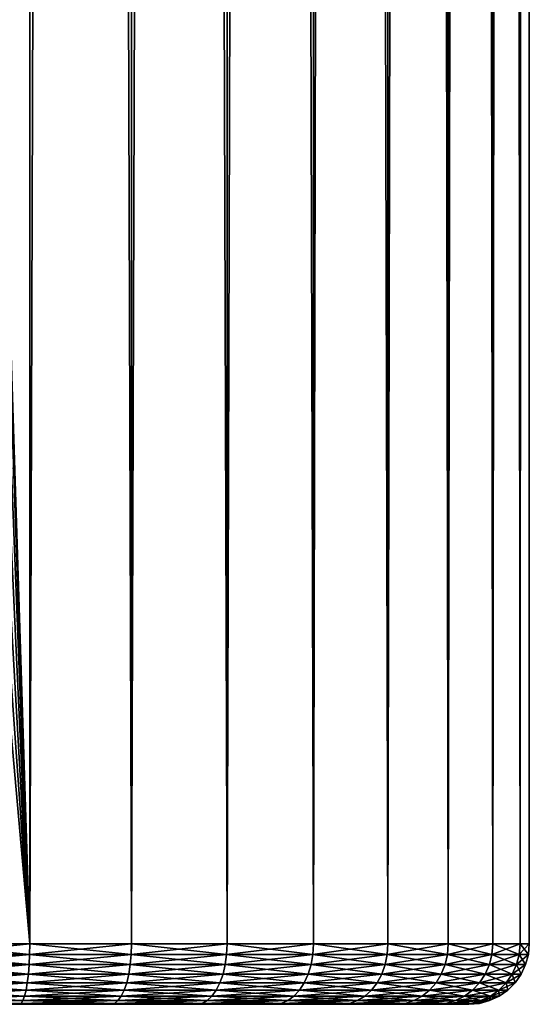
# Model space of a CAD drawing. Extents: x 0 to 400, y 0 to 776.
# Drawn here: x 388 to 400, y 0 to 24 of the extents above; entities that cross this region are included whole.
import ezdxf

# ---------------------------------------------------------------- set-up
doc = ezdxf.new("R2010")
doc.units = 0
doc.header["$MEASUREMENT"] = 0

msp = doc.modelspace()

# ---------------------------------------------------------------- linework, layer by layer
for points in [[(388.00473, 774.5, 35.877907), (388.00473, 1.499988, 35.877907), (385.399994, 1.499988, 35.650024)], [(388.00473, 774.5, 35.877907), (385.399994, 1.499988, 35.650024), (385.399994, 774.5, 35.650024)], [(386.899994, 35.999992, 65.574837), (388.00473, 1.499988, 65.422142), (388.00473, 774.5, 65.422142)], [(388.00473, 774.5, 65.422142), (388.00473, 1.499988, 65.422142), (390.530304, 1.499988, 64.745415)], [(388.00473, 774.5, 65.422142), (390.530304, 1.499988, 64.745415), (390.530304, 774.5, 64.745415)], [(390.530304, 774.5, 36.554634), (390.530304, 1.499988, 36.554634), (388.00473, 1.499988, 35.877907)], [(390.530304, 774.5, 36.554634), (388.00473, 1.499988, 35.877907), (388.00473, 774.5, 35.877907)], [(390.530304, 774.5, 64.745415), (390.530304, 1.499988, 64.745415), (392.899994, 1.499988, 63.640404)], [(390.530304, 774.5, 64.745415), (392.899994, 1.499988, 63.640404), (392.899994, 774.5, 63.640404)], [(392.899994, 774.5, 37.659645), (392.899994, 1.499988, 37.659645), (390.530304, 1.499988, 36.554634)], [(392.899994, 774.5, 37.659645), (390.530304, 1.499988, 36.554634), (390.530304, 774.5, 36.554634)], [(392.899994, 774.5, 63.640404), (392.899994, 1.499988, 63.640404), (395.041809, 1.499988, 62.14069)], [(392.899994, 774.5, 63.640404), (395.041809, 1.499988, 62.14069), (395.041809, 774.5, 62.14069)], [(395.041809, 774.5, 39.159359), (395.041809, 1.499988, 39.159359), (392.899994, 1.499988, 37.659645)], [(395.041809, 774.5, 39.159359), (392.899994, 1.499988, 37.659645), (392.899994, 774.5, 37.659645)], [(395.041809, 774.5, 62.14069), (395.041809, 1.499988, 62.14069), (396.890656, 1.499988, 60.291836)], [(395.041809, 774.5, 62.14069), (396.890656, 1.499988, 60.291836), (396.890656, 774.5, 60.291836)], [(396.890656, 774.5, 41.008209), (396.890656, 1.499988, 41.008209), (395.041809, 1.499988, 39.159359)], [(396.890656, 774.5, 41.008209), (395.041809, 1.499988, 39.159359), (395.041809, 774.5, 39.159359)], [(396.890656, 774.5, 60.291836), (396.890656, 1.499988, 60.291836), (398.390381, 1.499988, 58.150024)], [(396.890656, 774.5, 60.291836), (398.390381, 1.499988, 58.150024), (398.390381, 774.5, 58.150024)], [(398.390381, 774.5, 43.150024), (398.390381, 1.499988, 43.150024), (396.890656, 1.499988, 41.008209)], [(398.390381, 774.5, 43.150024), (396.890656, 1.499988, 41.008209), (396.890656, 774.5, 41.008209)], [(398.390381, 774.5, 58.150024), (398.390381, 1.499988, 58.150024), (399.495392, 1.499988, 55.780327)], [(398.390381, 774.5, 58.150024), (399.495392, 1.499988, 55.780327), (399.495392, 774.5, 55.780327)], [(399.495392, 774.5, 45.519722), (399.495392, 1.499988, 45.519722), (398.390381, 1.499988, 43.150024)], [(399.495392, 774.5, 45.519722), (398.390381, 1.499988, 43.150024), (398.390381, 774.5, 43.150024)], [(399.495392, 774.5, 55.780327), (399.495392, 1.499988, 55.780327), (400.172119, 1.499988, 53.254745)], [(399.495392, 774.5, 55.780327), (400.172119, 1.499988, 53.254745), (400.172119, 774.5, 53.254745)], [(400.172119, 774.5, 48.0453), (400.172119, 1.499988, 48.0453), (399.495392, 1.499988, 45.519722)], [(400.172119, 774.5, 48.0453), (399.495392, 1.499988, 45.519722), (399.495392, 774.5, 45.519722)], [(400.172119, 774.5, 53.254745), (400.172119, 1.499988, 53.254745), (400.399994, 1.499988, 50.650024)], [(400.172119, 774.5, 53.254745), (400.399994, 1.499988, 50.650024), (400.399994, 774.5, 50.650024)], [(400.399994, 774.5, 50.650024), (400.399994, 1.499988, 50.650024), (400.172119, 1.499988, 48.0453)], [(400.399994, 774.5, 50.650024), (400.172119, 1.499988, 48.0453), (400.172119, 774.5, 48.0453)], [(386.899994, 35.999992, 65.574837), (386.85849, 35.045124, 65.578949), (388.00473, 1.499988, 65.422142)], [(386.85849, 35.045124, 65.578949), (386.73288, 34.08984, 65.590683), (388.00473, 1.499988, 65.422142)], [(388.00473, 1.499988, 65.422142), (386.73288, 34.08984, 65.590683), (386.524628, 33.15089, 65.607803)], [(388.00473, 1.499988, 65.422142), (386.524628, 33.15089, 65.607803), (386.236603, 32.237804, 65.626671)], [(385.871185, 31.35512, 65.642624), (388.00473, 1.499988, 65.422142), (386.236603, 32.237804, 65.626671)], [(385.42627, 30.500032, 65.650002), (388.00473, 1.499988, 65.422142), (385.871185, 31.35512, 65.642624)], [(385.42627, 30.500032, 65.650002), (385.399994, 1.499988, 65.650024), (388.00473, 1.499988, 65.422142)], [(385.399994, 1.499988, 65.650024), (385.399994, 1.239515, 65.627235), (388.000763, 1.239515, 65.399696)], [(385.399994, 1.499988, 65.650024), (388.000763, 1.239515, 65.399696), (388.00473, 1.499988, 65.422142)], [(388.00473, 1.499988, 35.877907), (388.000763, 1.239515, 35.900349), (385.399994, 1.239515, 35.672813)], [(388.00473, 1.499988, 35.877907), (385.399994, 1.239515, 35.672813), (385.399994, 1.499988, 35.650024)], [(388.00473, 1.499988, 65.422142), (388.000763, 1.239515, 65.399696), (390.522491, 1.239515, 64.723999)], [(390.530304, 1.499988, 36.554634), (390.522491, 1.239515, 36.576046), (388.000763, 1.239515, 35.900349)], [(390.530304, 1.499988, 36.554634), (388.000763, 1.239515, 35.900349), (388.00473, 1.499988, 35.877907)], [(388.00473, 1.499988, 65.422142), (390.522491, 1.239515, 64.723999), (390.530304, 1.499988, 64.745415)], [(390.530304, 1.499988, 64.745415), (390.522491, 1.239515, 64.723999), (392.888611, 1.239515, 63.62067)], [(392.899994, 1.499988, 37.659645), (392.888611, 1.239515, 37.679379), (390.522491, 1.239515, 36.576046)], [(392.899994, 1.499988, 37.659645), (390.522491, 1.239515, 36.576046), (390.530304, 1.499988, 36.554634)], [(390.530304, 1.499988, 64.745415), (392.888611, 1.239515, 63.62067), (392.899994, 1.499988, 63.640404)], [(392.899994, 1.499988, 63.640404), (392.888611, 1.239515, 63.62067), (395.027161, 1.239515, 62.123234)], [(395.041809, 1.499988, 39.159359), (395.027161, 1.239515, 39.176815), (392.888611, 1.239515, 37.679379)], [(395.041809, 1.499988, 39.159359), (392.888611, 1.239515, 37.679379), (392.899994, 1.499988, 37.659645)], [(392.899994, 1.499988, 63.640404), (395.027161, 1.239515, 62.123234), (395.041809, 1.499988, 62.14069)], [(395.041809, 1.499988, 62.14069), (395.027161, 1.239515, 62.123234), (396.873199, 1.239515, 60.277191)], [(396.890656, 1.499988, 41.008209), (396.873199, 1.239515, 41.022858), (395.027161, 1.239515, 39.176815)], [(396.890656, 1.499988, 41.008209), (395.027161, 1.239515, 39.176815), (395.041809, 1.499988, 39.159359)], [(395.041809, 1.499988, 62.14069), (396.873199, 1.239515, 60.277191), (396.890656, 1.499988, 60.291836)], [(396.890656, 1.499988, 60.291836), (396.873199, 1.239515, 60.277191), (398.370636, 1.239515, 58.13863)], [(398.390381, 1.499988, 43.150024), (398.370636, 1.239515, 43.161419), (396.873199, 1.239515, 41.022858)], [(398.390381, 1.499988, 43.150024), (396.873199, 1.239515, 41.022858), (396.890656, 1.499988, 41.008209)], [(396.890656, 1.499988, 60.291836), (398.370636, 1.239515, 58.13863), (398.390381, 1.499988, 58.150024)], [(398.390381, 1.499988, 58.150024), (398.370636, 1.239515, 58.13863), (399.473969, 1.239515, 55.772533)], [(399.495392, 1.499988, 45.519722), (399.473969, 1.239515, 45.527515), (398.370636, 1.239515, 43.161419)], [(399.495392, 1.499988, 45.519722), (398.370636, 1.239515, 43.161419), (398.390381, 1.499988, 43.150024)], [(398.390381, 1.499988, 58.150024), (399.473969, 1.239515, 55.772533), (399.495392, 1.499988, 55.780327)], [(399.495392, 1.499988, 55.780327), (399.473969, 1.239515, 55.772533), (400.149658, 1.239515, 53.25079)], [(400.172119, 1.499988, 48.0453), (400.149658, 1.239515, 48.049259), (399.473969, 1.239515, 45.527515)], [(400.172119, 1.499988, 48.0453), (399.473969, 1.239515, 45.527515), (399.495392, 1.499988, 45.519722)], [(399.495392, 1.499988, 55.780327), (400.149658, 1.239515, 53.25079), (400.172119, 1.499988, 53.254745)], [(400.172119, 1.499988, 53.254745), (400.149658, 1.239515, 53.25079), (400.377197, 1.239515, 50.650024)], [(400.399994, 1.499988, 50.650024), (400.377197, 1.239515, 50.650024), (400.149658, 1.239515, 48.049259)], [(400.399994, 1.499988, 50.650024), (400.149658, 1.239515, 48.049259), (400.172119, 1.499988, 48.0453)], [(400.172119, 1.499988, 53.254745), (400.377197, 1.239515, 50.650024), (400.399994, 1.499988, 50.650024)], [(385.399994, 1.239515, 65.627235), (385.399994, 0.98697, 65.559563), (387.989014, 0.98697, 65.333054)], [(385.399994, 1.239515, 65.627235), (387.989014, 0.98697, 65.333054), (388.000763, 1.239515, 65.399696)], [(388.000763, 1.239515, 35.900349), (387.989014, 0.98697, 35.966995), (385.399994, 0.98697, 35.740486)], [(388.000763, 1.239515, 35.900349), (385.399994, 0.98697, 35.740486), (385.399994, 1.239515, 35.672813)], [(388.000763, 1.239515, 65.399696), (387.989014, 0.98697, 65.333054), (390.499359, 0.98697, 64.660408)], [(390.522491, 1.239515, 36.576046), (390.499359, 0.98697, 36.639641), (387.989014, 0.98697, 35.966995)], [(390.522491, 1.239515, 36.576046), (387.989014, 0.98697, 35.966995), (388.000763, 1.239515, 35.900349)], [(388.000763, 1.239515, 65.399696), (390.499359, 0.98697, 64.660408), (390.522491, 1.239515, 64.723999)], [(390.522491, 1.239515, 64.723999), (390.499359, 0.98697, 64.660408), (392.854767, 0.98697, 63.562061)], [(392.888611, 1.239515, 37.679379), (392.854767, 0.98697, 37.737984), (390.499359, 0.98697, 36.639641)], [(392.888611, 1.239515, 37.679379), (390.499359, 0.98697, 36.639641), (390.522491, 1.239515, 36.576046)], [(390.522491, 1.239515, 64.723999), (392.854767, 0.98697, 63.562061), (392.888611, 1.239515, 63.62067)], [(392.888611, 1.239515, 63.62067), (392.854767, 0.98697, 63.562061), (394.983673, 0.98697, 62.071392)], [(395.027161, 1.239515, 39.176815), (394.983673, 0.98697, 39.228653), (392.854767, 0.98697, 37.737984)], [(395.027161, 1.239515, 39.176815), (392.854767, 0.98697, 37.737984), (392.888611, 1.239515, 37.679379)], [(392.888611, 1.239515, 63.62067), (394.983673, 0.98697, 62.071392), (395.027161, 1.239515, 62.123234)], [(395.027161, 1.239515, 62.123234), (394.983673, 0.98697, 62.071392), (396.821381, 0.98697, 60.233692)], [(396.873199, 1.239515, 41.022858), (396.821381, 0.98697, 41.066357), (394.983673, 0.98697, 39.228653)], [(396.873199, 1.239515, 41.022858), (394.983673, 0.98697, 39.228653), (395.027161, 1.239515, 39.176815)], [(395.027161, 1.239515, 62.123234), (396.821381, 0.98697, 60.233692), (396.873199, 1.239515, 60.277191)], [(396.873199, 1.239515, 60.277191), (396.821381, 0.98697, 60.233692), (398.312042, 0.98697, 58.104794)], [(398.370636, 1.239515, 43.161419), (398.312042, 0.98697, 43.195251), (396.821381, 0.98697, 41.066357)], [(398.370636, 1.239515, 43.161419), (396.821381, 0.98697, 41.066357), (396.873199, 1.239515, 41.022858)], [(396.873199, 1.239515, 60.277191), (398.312042, 0.98697, 58.104794), (398.370636, 1.239515, 58.13863)], [(398.370636, 1.239515, 58.13863), (398.312042, 0.98697, 58.104794), (399.41037, 0.98697, 55.749386)], [(399.473969, 1.239515, 45.527515), (399.41037, 0.98697, 45.550663), (398.312042, 0.98697, 43.195251)], [(399.473969, 1.239515, 45.527515), (398.312042, 0.98697, 43.195251), (398.370636, 1.239515, 43.161419)], [(398.370636, 1.239515, 58.13863), (399.41037, 0.98697, 55.749386), (399.473969, 1.239515, 55.772533)], [(399.473969, 1.239515, 55.772533), (399.41037, 0.98697, 55.749386), (400.083038, 0.98697, 53.239037)], [(400.149658, 1.239515, 48.049259), (400.083038, 0.98697, 48.061008), (399.41037, 0.98697, 45.550663)], [(400.149658, 1.239515, 48.049259), (399.41037, 0.98697, 45.550663), (399.473969, 1.239515, 45.527515)], [(399.473969, 1.239515, 55.772533), (400.083038, 0.98697, 53.239037), (400.149658, 1.239515, 53.25079)], [(400.149658, 1.239515, 53.25079), (400.083038, 0.98697, 53.239037), (400.30954, 0.98697, 50.650024)], [(400.377197, 1.239515, 50.650024), (400.30954, 0.98697, 50.650024), (400.083038, 0.98697, 48.061008)], [(400.377197, 1.239515, 50.650024), (400.083038, 0.98697, 48.061008), (400.149658, 1.239515, 48.049259)], [(400.149658, 1.239515, 53.25079), (400.30954, 0.98697, 50.650024), (400.377197, 1.239515, 50.650024)], [(385.399994, 0.98697, 65.559563), (385.399994, 0.749982, 65.449059), (387.969818, 0.749982, 65.224228)], [(385.399994, 0.98697, 65.559563), (387.969818, 0.749982, 65.224228), (387.989014, 0.98697, 65.333054)], [(387.989014, 0.98697, 35.966995), (387.969818, 0.749982, 36.075817), (385.399994, 0.749982, 35.850986)], [(387.989014, 0.98697, 35.966995), (385.399994, 0.749982, 35.850986), (385.399994, 0.98697, 35.740486)], [(387.989014, 0.98697, 65.333054), (387.969818, 0.749982, 65.224228), (390.461578, 0.749982, 64.556572)], [(390.499359, 0.98697, 36.639641), (390.461578, 0.749982, 36.743477), (387.969818, 0.749982, 36.075817)], [(390.499359, 0.98697, 36.639641), (387.969818, 0.749982, 36.075817), (387.989014, 0.98697, 35.966995)], [(387.989014, 0.98697, 65.333054), (390.461578, 0.749982, 64.556572), (390.499359, 0.98697, 64.660408)], [(390.499359, 0.98697, 64.660408), (390.461578, 0.749982, 64.556572), (392.79953, 0.749982, 63.466366)], [(392.854767, 0.98697, 37.737984), (392.79953, 0.749982, 37.833683), (390.461578, 0.749982, 36.743477)], [(392.854767, 0.98697, 37.737984), (390.461578, 0.749982, 36.743477), (390.499359, 0.98697, 36.639641)], [(390.499359, 0.98697, 64.660408), (392.79953, 0.749982, 63.466366), (392.854767, 0.98697, 63.562061)], [(392.854767, 0.98697, 63.562061), (392.79953, 0.749982, 63.466366), (394.912628, 0.749982, 61.986744)], [(394.983673, 0.98697, 39.228653), (394.912628, 0.749982, 39.313305), (392.79953, 0.749982, 37.833683)], [(394.983673, 0.98697, 39.228653), (392.79953, 0.749982, 37.833683), (392.854767, 0.98697, 37.737984)], [(392.854767, 0.98697, 63.562061), (394.912628, 0.749982, 61.986744), (394.983673, 0.98697, 62.071392)], [(394.983673, 0.98697, 62.071392), (394.912628, 0.749982, 61.986744), (396.736725, 0.749982, 60.162663)], [(396.821381, 0.98697, 41.066357), (396.736725, 0.749982, 41.137386), (394.912628, 0.749982, 39.313305)], [(396.821381, 0.98697, 41.066357), (394.912628, 0.749982, 39.313305), (394.983673, 0.98697, 39.228653)], [(394.983673, 0.98697, 62.071392), (396.736725, 0.749982, 60.162663), (396.821381, 0.98697, 60.233692)], [(396.821381, 0.98697, 60.233692), (396.736725, 0.749982, 60.162663), (398.216339, 0.749982, 58.049541)], [(398.312042, 0.98697, 43.195251), (398.216339, 0.749982, 43.250504), (396.736725, 0.749982, 41.137386)], [(398.312042, 0.98697, 43.195251), (396.736725, 0.749982, 41.137386), (396.821381, 0.98697, 41.066357)], [(396.821381, 0.98697, 60.233692), (398.216339, 0.749982, 58.049541), (398.312042, 0.98697, 58.104794)], [(398.312042, 0.98697, 58.104794), (398.216339, 0.749982, 58.049541), (399.306549, 0.749982, 55.711594)], [(399.41037, 0.98697, 45.550663), (399.306549, 0.749982, 45.588455), (398.216339, 0.749982, 43.250504)], [(399.41037, 0.98697, 45.550663), (398.216339, 0.749982, 43.250504), (398.312042, 0.98697, 43.195251)], [(398.312042, 0.98697, 58.104794), (399.306549, 0.749982, 55.711594), (399.41037, 0.98697, 55.749386)], [(399.41037, 0.98697, 55.749386), (399.306549, 0.749982, 55.711594), (399.974213, 0.749982, 53.219849)], [(400.083038, 0.98697, 48.061008), (399.974213, 0.749982, 48.080196), (399.306549, 0.749982, 45.588455)], [(400.083038, 0.98697, 48.061008), (399.306549, 0.749982, 45.588455), (399.41037, 0.98697, 45.550663)], [(399.41037, 0.98697, 55.749386), (399.974213, 0.749982, 53.219849), (400.083038, 0.98697, 53.239037)], [(400.083038, 0.98697, 53.239037), (399.974213, 0.749982, 53.219849), (400.199036, 0.749982, 50.650024)], [(400.30954, 0.98697, 50.650024), (400.199036, 0.749982, 50.650024), (399.974213, 0.749982, 48.080196)], [(400.30954, 0.98697, 50.650024), (399.974213, 0.749982, 48.080196), (400.083038, 0.98697, 48.061008)], [(400.083038, 0.98697, 53.239037), (400.199036, 0.749982, 50.650024), (400.30954, 0.98697, 50.650024)], [(385.399994, 0.749982, 65.449059), (385.399994, 0.535823, 65.299088), (387.943787, 0.535823, 65.076538)], [(385.399994, 0.749982, 65.449059), (387.943787, 0.535823, 65.076538), (387.969818, 0.749982, 65.224228)], [(387.969818, 0.749982, 36.075817), (387.943787, 0.535823, 36.223507), (385.399994, 0.535823, 36.000957)], [(387.969818, 0.749982, 36.075817), (385.399994, 0.535823, 36.000957), (385.399994, 0.749982, 35.850986)], [(387.969818, 0.749982, 65.224228), (387.943787, 0.535823, 65.076538), (390.410278, 0.535823, 64.415642)], [(390.461578, 0.749982, 36.743477), (390.410278, 0.535823, 36.884403), (387.943787, 0.535823, 36.223507)], [(390.461578, 0.749982, 36.743477), (387.943787, 0.535823, 36.223507), (387.969818, 0.749982, 36.075817)], [(387.969818, 0.749982, 65.224228), (390.410278, 0.535823, 64.415642), (390.461578, 0.749982, 64.556572)], [(390.461578, 0.749982, 64.556572), (390.410278, 0.535823, 64.415642), (392.724518, 0.535823, 63.336487)], [(392.79953, 0.749982, 37.833683), (392.724518, 0.535823, 37.963558), (390.410278, 0.535823, 36.884403)], [(392.79953, 0.749982, 37.833683), (390.410278, 0.535823, 36.884403), (390.461578, 0.749982, 36.743477)], [(390.461578, 0.749982, 64.556572), (392.724518, 0.535823, 63.336487), (392.79953, 0.749982, 63.466366)], [(392.79953, 0.749982, 63.466366), (392.724518, 0.535823, 63.336487), (394.816223, 0.535823, 61.871861)], [(394.912628, 0.749982, 39.313305), (394.816223, 0.535823, 39.428188), (392.724518, 0.535823, 37.963558)], [(394.912628, 0.749982, 39.313305), (392.724518, 0.535823, 37.963558), (392.79953, 0.749982, 37.833683)], [(392.79953, 0.749982, 63.466366), (394.816223, 0.535823, 61.871861), (394.912628, 0.749982, 61.986744)], [(394.912628, 0.749982, 61.986744), (394.816223, 0.535823, 61.871861), (396.621826, 0.535823, 60.066261)], [(396.736725, 0.749982, 41.137386), (396.621826, 0.535823, 41.233784), (394.816223, 0.535823, 39.428188)], [(396.736725, 0.749982, 41.137386), (394.816223, 0.535823, 39.428188), (394.912628, 0.749982, 39.313305)], [(394.912628, 0.749982, 61.986744), (396.621826, 0.535823, 60.066261), (396.736725, 0.749982, 60.162663)], [(396.736725, 0.749982, 60.162663), (396.621826, 0.535823, 60.066261), (398.086456, 0.535823, 57.974556)], [(398.216339, 0.749982, 43.250504), (398.086456, 0.535823, 43.325489), (396.621826, 0.535823, 41.233784)], [(398.216339, 0.749982, 43.250504), (396.621826, 0.535823, 41.233784), (396.736725, 0.749982, 41.137386)], [(396.736725, 0.749982, 60.162663), (398.086456, 0.535823, 57.974556), (398.216339, 0.749982, 58.049541)], [(398.216339, 0.749982, 58.049541), (398.086456, 0.535823, 57.974556), (399.165619, 0.535823, 55.660297)], [(399.306549, 0.749982, 45.588455), (399.165619, 0.535823, 45.639748), (398.086456, 0.535823, 43.325489)], [(399.306549, 0.749982, 45.588455), (398.086456, 0.535823, 43.325489), (398.216339, 0.749982, 43.250504)], [(398.216339, 0.749982, 58.049541), (399.165619, 0.535823, 55.660297), (399.306549, 0.749982, 55.711594)], [(399.306549, 0.749982, 55.711594), (399.165619, 0.535823, 55.660297), (399.826508, 0.535823, 53.193806)], [(399.974213, 0.749982, 48.080196), (399.826508, 0.535823, 48.106239), (399.165619, 0.535823, 45.639748)], [(399.974213, 0.749982, 48.080196), (399.165619, 0.535823, 45.639748), (399.306549, 0.749982, 45.588455)], [(399.306549, 0.749982, 55.711594), (399.826508, 0.535823, 53.193806), (399.974213, 0.749982, 53.219849)], [(399.974213, 0.749982, 53.219849), (399.826508, 0.535823, 53.193806), (400.049072, 0.535823, 50.650024)], [(400.199036, 0.749982, 50.650024), (400.049072, 0.535823, 50.650024), (399.826508, 0.535823, 48.106239)], [(400.199036, 0.749982, 50.650024), (399.826508, 0.535823, 48.106239), (399.974213, 0.749982, 48.080196)], [(399.974213, 0.749982, 53.219849), (400.049072, 0.535823, 50.650024), (400.199036, 0.749982, 50.650024)], [(385.399994, 0.535823, 65.299088), (385.399994, 0.350929, 65.114204), (387.911682, 0.350929, 64.894463)], [(385.399994, 0.535823, 65.299088), (387.911682, 0.350929, 64.894463), (387.943787, 0.535823, 65.076538)], [(387.943787, 0.535823, 36.223507), (387.911682, 0.350929, 36.405586), (385.399994, 0.350929, 36.185841)], [(387.943787, 0.535823, 36.223507), (385.399994, 0.350929, 36.185841), (385.399994, 0.535823, 36.000957)], [(387.943787, 0.535823, 65.076538), (387.911682, 0.350929, 64.894463), (390.347046, 0.350929, 64.241905)], [(390.410278, 0.535823, 36.884403), (390.347046, 0.350929, 37.05814), (387.911682, 0.350929, 36.405586)], [(390.410278, 0.535823, 36.884403), (387.911682, 0.350929, 36.405586), (387.943787, 0.535823, 36.223507)], [(387.943787, 0.535823, 65.076538), (390.347046, 0.350929, 64.241905), (390.410278, 0.535823, 64.415642)], [(390.410278, 0.535823, 64.415642), (390.347046, 0.350929, 64.241905), (392.63208, 0.350929, 63.176373)], [(392.724518, 0.535823, 37.963558), (392.63208, 0.350929, 38.123676), (390.347046, 0.350929, 37.05814)], [(392.724518, 0.535823, 37.963558), (390.347046, 0.350929, 37.05814), (390.410278, 0.535823, 36.884403)], [(390.410278, 0.535823, 64.415642), (392.63208, 0.350929, 63.176373), (392.724518, 0.535823, 63.336487)], [(392.724518, 0.535823, 63.336487), (392.63208, 0.350929, 63.176373), (394.697388, 0.350929, 61.730228)], [(394.816223, 0.535823, 39.428188), (394.697388, 0.350929, 39.569817), (392.63208, 0.350929, 38.123676)], [(394.816223, 0.535823, 39.428188), (392.63208, 0.350929, 38.123676), (392.724518, 0.535823, 37.963558)], [(392.724518, 0.535823, 63.336487), (394.697388, 0.350929, 61.730228), (394.816223, 0.535823, 61.871861)], [(394.816223, 0.535823, 61.871861), (394.697388, 0.350929, 61.730228), (396.480194, 0.350929, 59.947418)], [(396.621826, 0.535823, 41.233784), (396.480194, 0.350929, 41.352627), (394.697388, 0.350929, 39.569817)], [(396.621826, 0.535823, 41.233784), (394.697388, 0.350929, 39.569817), (394.816223, 0.535823, 39.428188)], [(394.816223, 0.535823, 61.871861), (396.480194, 0.350929, 59.947418), (396.621826, 0.535823, 60.066261)], [(396.621826, 0.535823, 60.066261), (396.480194, 0.350929, 59.947418), (397.926331, 0.350929, 57.882114)], [(398.086456, 0.535823, 43.325489), (397.926331, 0.350929, 43.417931), (396.480194, 0.350929, 41.352627)], [(398.086456, 0.535823, 43.325489), (396.480194, 0.350929, 41.352627), (396.621826, 0.535823, 41.233784)], [(396.621826, 0.535823, 60.066261), (397.926331, 0.350929, 57.882114), (398.086456, 0.535823, 57.974556)], [(398.086456, 0.535823, 57.974556), (397.926331, 0.350929, 57.882114), (398.991882, 0.350929, 55.597065)], [(399.165619, 0.535823, 45.639748), (398.991882, 0.350929, 45.702984), (397.926331, 0.350929, 43.417931)], [(399.165619, 0.535823, 45.639748), (397.926331, 0.350929, 43.417931), (398.086456, 0.535823, 43.325489)], [(398.086456, 0.535823, 57.974556), (398.991882, 0.350929, 55.597065), (399.165619, 0.535823, 55.660297)], [(399.165619, 0.535823, 55.660297), (398.991882, 0.350929, 55.597065), (399.64444, 0.350929, 53.161701)], [(399.826508, 0.535823, 48.106239), (399.64444, 0.350929, 48.138344), (398.991882, 0.350929, 45.702984)], [(399.826508, 0.535823, 48.106239), (398.991882, 0.350929, 45.702984), (399.165619, 0.535823, 45.639748)], [(399.165619, 0.535823, 55.660297), (399.64444, 0.350929, 53.161701), (399.826508, 0.535823, 53.193806)], [(399.826508, 0.535823, 53.193806), (399.64444, 0.350929, 53.161701), (399.864197, 0.350929, 50.650024)], [(400.049072, 0.535823, 50.650024), (399.864197, 0.350929, 50.650024), (399.64444, 0.350929, 48.138344)], [(400.049072, 0.535823, 50.650024), (399.64444, 0.350929, 48.138344), (399.826508, 0.535823, 48.106239)], [(399.826508, 0.535823, 53.193806), (399.864197, 0.350929, 50.650024), (400.049072, 0.535823, 50.650024)], [(385.399994, 0.350929, 65.114204), (385.399994, 0.200964, 64.900024), (387.874481, 0.200964, 64.683533)], [(385.399994, 0.350929, 65.114204), (387.874481, 0.200964, 64.683533), (387.911682, 0.350929, 64.894463)], [(387.911682, 0.350929, 36.405586), (387.874481, 0.200964, 36.616512), (385.399994, 0.200964, 36.400024)], [(387.911682, 0.350929, 36.405586), (385.399994, 0.200964, 36.400024), (385.399994, 0.350929, 36.185841)], [(387.911682, 0.350929, 64.894463), (387.874481, 0.200964, 64.683533), (390.273773, 0.200964, 64.040642)], [(390.347046, 0.350929, 37.05814), (390.273773, 0.200964, 37.259403), (387.874481, 0.200964, 36.616512)], [(390.347046, 0.350929, 37.05814), (387.874481, 0.200964, 36.616512), (387.911682, 0.350929, 36.405586)], [(387.911682, 0.350929, 64.894463), (390.273773, 0.200964, 64.040642), (390.347046, 0.350929, 64.241905)], [(390.347046, 0.350929, 64.241905), (390.273773, 0.200964, 64.040642), (392.524994, 0.200964, 62.990887)], [(392.63208, 0.350929, 38.123676), (392.524994, 0.200964, 38.309162), (390.273773, 0.200964, 37.259403)], [(392.63208, 0.350929, 38.123676), (390.273773, 0.200964, 37.259403), (390.347046, 0.350929, 37.05814)], [(390.347046, 0.350929, 64.241905), (392.524994, 0.200964, 62.990887), (392.63208, 0.350929, 63.176373)], [(392.63208, 0.350929, 63.176373), (392.524994, 0.200964, 62.990887), (394.559723, 0.200964, 61.566158)], [(394.697388, 0.350929, 39.569817), (394.559723, 0.200964, 39.733891), (392.524994, 0.200964, 38.309162)], [(394.697388, 0.350929, 39.569817), (392.524994, 0.200964, 38.309162), (392.63208, 0.350929, 38.123676)], [(392.63208, 0.350929, 63.176373), (394.559723, 0.200964, 61.566158), (394.697388, 0.350929, 61.730228)], [(394.697388, 0.350929, 61.730228), (394.559723, 0.200964, 61.566158), (396.316132, 0.200964, 59.809746)], [(396.480194, 0.350929, 41.352627), (396.316132, 0.200964, 41.490299), (394.559723, 0.200964, 39.733891)], [(396.480194, 0.350929, 41.352627), (394.559723, 0.200964, 39.733891), (394.697388, 0.350929, 39.569817)], [(394.697388, 0.350929, 61.730228), (396.316132, 0.200964, 59.809746), (396.480194, 0.350929, 59.947418)], [(396.480194, 0.350929, 59.947418), (396.316132, 0.200964, 59.809746), (397.740845, 0.200964, 57.775024)], [(397.926331, 0.350929, 43.417931), (397.740845, 0.200964, 43.525024), (396.316132, 0.200964, 41.490299)], [(397.926331, 0.350929, 43.417931), (396.316132, 0.200964, 41.490299), (396.480194, 0.350929, 41.352627)], [(396.480194, 0.350929, 59.947418), (397.740845, 0.200964, 57.775024), (397.926331, 0.350929, 57.882114)], [(397.926331, 0.350929, 57.882114), (397.740845, 0.200964, 57.775024), (398.790619, 0.200964, 55.523811)], [(398.991882, 0.350929, 45.702984), (398.790619, 0.200964, 45.776237), (397.740845, 0.200964, 43.525024)], [(398.991882, 0.350929, 45.702984), (397.740845, 0.200964, 43.525024), (397.926331, 0.350929, 43.417931)], [(397.926331, 0.350929, 57.882114), (398.790619, 0.200964, 55.523811), (398.991882, 0.350929, 55.597065)], [(398.991882, 0.350929, 55.597065), (398.790619, 0.200964, 55.523811), (399.433502, 0.200964, 53.124508)], [(399.64444, 0.350929, 48.138344), (399.433502, 0.200964, 48.175537), (398.790619, 0.200964, 45.776237)], [(399.64444, 0.350929, 48.138344), (398.790619, 0.200964, 45.776237), (398.991882, 0.350929, 45.702984)], [(398.991882, 0.350929, 55.597065), (399.433502, 0.200964, 53.124508), (399.64444, 0.350929, 53.161701)], [(399.64444, 0.350929, 53.161701), (399.433502, 0.200964, 53.124508), (399.649994, 0.200964, 50.650024)], [(399.864197, 0.350929, 50.650024), (399.649994, 0.200964, 50.650024), (399.433502, 0.200964, 48.175537)], [(399.864197, 0.350929, 50.650024), (399.433502, 0.200964, 48.175537), (399.64444, 0.350929, 48.138344)], [(399.64444, 0.350929, 53.161701), (399.649994, 0.200964, 50.650024), (399.864197, 0.350929, 50.650024)], [(385.399994, 0.200964, 64.900024), (385.399994, 0.090457, 64.663055), (387.833344, 0.090457, 64.450165)], [(385.399994, 0.200964, 64.900024), (387.833344, 0.090457, 64.450165), (387.874481, 0.200964, 64.683533)], [(387.874481, 0.200964, 36.616512), (387.833344, 0.090457, 36.849884), (385.399994, 0.090457, 36.636993)], [(387.874481, 0.200964, 36.616512), (385.399994, 0.090457, 36.636993), (385.399994, 0.200964, 36.400024)], [(385.399994, 0.090457, 64.663055), (385.399994, 0.022806, 64.4105), (387.78949, 0.022806, 64.201447)], [(385.399994, 0.090457, 64.663055), (387.78949, 0.022806, 64.201447), (387.833344, 0.090457, 64.450165)], [(387.833344, 0.090457, 36.849884), (387.78949, 0.022806, 37.098602), (385.399994, 0.022806, 36.889553)], [(387.833344, 0.090457, 36.849884), (385.399994, 0.022806, 36.889553), (385.399994, 0.090457, 36.636993)], [(385.399994, 0.022806, 64.4105), (387.744263, -0.000023, 63.944927), (387.78949, 0.022806, 64.201447)], [(387.78949, 0.022806, 37.098602), (387.744263, -0.000023, 37.355118), (385.399994, -0.000023, 37.150024)], [(387.78949, 0.022806, 37.098602), (385.399994, -0.000023, 37.150024), (385.399994, 0.022806, 36.889553)], [(387.78949, 0.022806, 64.201447), (387.744263, -0.000023, 63.944927), (390.017273, -0.000023, 63.335873)], [(390.106354, 0.022806, 37.71941), (390.017273, -0.000023, 37.964172), (387.744263, -0.000023, 37.355118)], [(390.106354, 0.022806, 37.71941), (387.744263, -0.000023, 37.355118), (387.78949, 0.022806, 37.098602)], [(387.833344, 0.090457, 64.450165), (387.78949, 0.022806, 64.201447), (390.106354, 0.022806, 63.580639)], [(390.192749, 0.090457, 37.482082), (390.106354, 0.022806, 37.71941), (387.78949, 0.022806, 37.098602)], [(390.192749, 0.090457, 37.482082), (387.78949, 0.022806, 37.098602), (387.833344, 0.090457, 36.849884)], [(387.78949, 0.022806, 64.201447), (390.017273, -0.000023, 63.335873), (390.106354, 0.022806, 63.580639)], [(387.874481, 0.200964, 64.683533), (387.833344, 0.090457, 64.450165), (390.192749, 0.090457, 63.817966)], [(390.273773, 0.200964, 37.259403), (390.192749, 0.090457, 37.482082), (387.833344, 0.090457, 36.849884)], [(390.273773, 0.200964, 37.259403), (387.833344, 0.090457, 36.849884), (387.874481, 0.200964, 36.616512)], [(387.833344, 0.090457, 64.450165), (390.106354, 0.022806, 63.580639), (390.192749, 0.090457, 63.817966)], [(387.874481, 0.200964, 64.683533), (390.192749, 0.090457, 63.817966), (390.273773, 0.200964, 64.040642)], [(390.106354, 0.022806, 63.580639), (390.017273, -0.000023, 63.335873), (392.149994, -0.000023, 62.341366)], [(392.280243, 0.022806, 38.733105), (392.149994, -0.000023, 38.958679), (390.017273, -0.000023, 37.964172)], [(392.280243, 0.022806, 38.733105), (390.017273, -0.000023, 37.964172), (390.106354, 0.022806, 37.71941)], [(390.192749, 0.090457, 63.817966), (390.106354, 0.022806, 63.580639), (392.280243, 0.022806, 62.56694)], [(392.406525, 0.090457, 38.514381), (392.280243, 0.022806, 38.733105), (390.106354, 0.022806, 37.71941)], [(392.406525, 0.090457, 38.514381), (390.106354, 0.022806, 37.71941), (390.192749, 0.090457, 37.482082)], [(390.106354, 0.022806, 63.580639), (392.149994, -0.000023, 62.341366), (392.280243, 0.022806, 62.56694)], [(390.273773, 0.200964, 64.040642), (390.192749, 0.090457, 63.817966), (392.406525, 0.090457, 62.785664)], [(392.524994, 0.200964, 38.309162), (392.406525, 0.090457, 38.514381), (390.192749, 0.090457, 37.482082)], [(392.524994, 0.200964, 38.309162), (390.192749, 0.090457, 37.482082), (390.273773, 0.200964, 37.259403)], [(390.192749, 0.090457, 63.817966), (392.280243, 0.022806, 62.56694), (392.406525, 0.090457, 62.785664)], [(390.273773, 0.200964, 64.040642), (392.406525, 0.090457, 62.785664), (392.524994, 0.200964, 62.990887)], [(392.280243, 0.022806, 62.56694), (392.149994, -0.000023, 62.341366), (394.077637, -0.000023, 60.991623)], [(394.245056, 0.022806, 40.108891), (394.077637, -0.000023, 40.308422), (392.149994, -0.000023, 38.958679)], [(394.245056, 0.022806, 40.108891), (392.149994, -0.000023, 38.958679), (392.280243, 0.022806, 38.733105)], [(392.406525, 0.090457, 62.785664), (392.280243, 0.022806, 62.56694), (394.245056, 0.022806, 61.191158)], [(394.40741, 0.090457, 39.915421), (394.245056, 0.022806, 40.108891), (392.280243, 0.022806, 38.733105)], [(394.40741, 0.090457, 39.915421), (392.280243, 0.022806, 38.733105), (392.406525, 0.090457, 38.514381)], [(392.280243, 0.022806, 62.56694), (394.077637, -0.000023, 60.991623), (394.245056, 0.022806, 61.191158)], [(392.524994, 0.200964, 62.990887), (392.406525, 0.090457, 62.785664), (394.40741, 0.090457, 61.384628)], [(394.559723, 0.200964, 39.733891), (394.40741, 0.090457, 39.915421), (392.406525, 0.090457, 38.514381)], [(394.559723, 0.200964, 39.733891), (392.406525, 0.090457, 38.514381), (392.524994, 0.200964, 38.309162)], [(392.406525, 0.090457, 62.785664), (394.245056, 0.022806, 61.191158), (394.40741, 0.090457, 61.384628)], [(392.524994, 0.200964, 62.990887), (394.40741, 0.090457, 61.384628), (394.559723, 0.200964, 61.566158)], [(394.245056, 0.022806, 61.191158), (394.077637, -0.000023, 60.991623), (395.741608, -0.000023, 59.327656)], [(395.941132, 0.022806, 41.804962), (395.741608, -0.000023, 41.972393), (394.077637, -0.000023, 40.308422)], [(395.941132, 0.022806, 41.804962), (394.077637, -0.000023, 40.308422), (394.245056, 0.022806, 40.108891)], [(394.40741, 0.090457, 61.384628), (394.245056, 0.022806, 61.191158), (395.941132, 0.022806, 59.495083)], [(396.134613, 0.090457, 41.64262), (395.941132, 0.022806, 41.804962), (394.245056, 0.022806, 40.108891)], [(396.134613, 0.090457, 41.64262), (394.245056, 0.022806, 40.108891), (394.40741, 0.090457, 39.915421)], [(394.245056, 0.022806, 61.191158), (395.741608, -0.000023, 59.327656), (395.941132, 0.022806, 59.495083)], [(394.559723, 0.200964, 61.566158), (394.40741, 0.090457, 61.384628), (396.134613, 0.090457, 59.657425)], [(396.316132, 0.200964, 41.490299), (396.134613, 0.090457, 41.64262), (394.40741, 0.090457, 39.915421)], [(396.316132, 0.200964, 41.490299), (394.40741, 0.090457, 39.915421), (394.559723, 0.200964, 39.733891)], [(394.40741, 0.090457, 61.384628), (395.941132, 0.022806, 59.495083), (396.134613, 0.090457, 59.657425)], [(394.559723, 0.200964, 61.566158), (396.134613, 0.090457, 59.657425), (396.316132, 0.200964, 59.809746)], [(395.941132, 0.022806, 59.495083), (395.741608, -0.000023, 59.327656), (397.091339, -0.000023, 57.400024)], [(397.316925, 0.022806, 43.769787), (397.091339, -0.000023, 43.900024), (395.741608, -0.000023, 41.972393)], [(397.316925, 0.022806, 43.769787), (395.741608, -0.000023, 41.972393), (395.941132, 0.022806, 41.804962)], [(396.134613, 0.090457, 59.657425), (395.941132, 0.022806, 59.495083), (397.316925, 0.022806, 57.530258)], [(397.535645, 0.090457, 43.643509), (397.316925, 0.022806, 43.769787), (395.941132, 0.022806, 41.804962)], [(397.535645, 0.090457, 43.643509), (395.941132, 0.022806, 41.804962), (396.134613, 0.090457, 41.64262)], [(395.941132, 0.022806, 59.495083), (397.091339, -0.000023, 57.400024), (397.316925, 0.022806, 57.530258)], [(396.316132, 0.200964, 59.809746), (396.134613, 0.090457, 59.657425), (397.535645, 0.090457, 57.65654)], [(397.740845, 0.200964, 43.525024), (397.535645, 0.090457, 43.643509), (396.134613, 0.090457, 41.64262)], [(397.740845, 0.200964, 43.525024), (396.134613, 0.090457, 41.64262), (396.316132, 0.200964, 41.490299)], [(396.134613, 0.090457, 59.657425), (397.316925, 0.022806, 57.530258), (397.535645, 0.090457, 57.65654)], [(396.316132, 0.200964, 59.809746), (397.535645, 0.090457, 57.65654), (397.740845, 0.200964, 57.775024)], [(397.316925, 0.022806, 57.530258), (397.091339, -0.000023, 57.400024), (398.085846, -0.000023, 55.267296)], [(398.330627, 0.022806, 45.943665), (398.085846, -0.000023, 46.032749), (397.091339, -0.000023, 43.900024)], [(398.330627, 0.022806, 45.943665), (397.091339, -0.000023, 43.900024), (397.316925, 0.022806, 43.769787)], [(397.535645, 0.090457, 57.65654), (397.316925, 0.022806, 57.530258), (398.330627, 0.022806, 55.356384)], [(398.567932, 0.090457, 45.857285), (398.330627, 0.022806, 45.943665), (397.316925, 0.022806, 43.769787)], [(398.567932, 0.090457, 45.857285), (397.316925, 0.022806, 43.769787), (397.535645, 0.090457, 43.643509)], [(397.316925, 0.022806, 57.530258), (398.085846, -0.000023, 55.267296), (398.330627, 0.022806, 55.356384)], [(397.740845, 0.200964, 57.775024), (397.535645, 0.090457, 57.65654), (398.567932, 0.090457, 55.442764)], [(398.790619, 0.200964, 45.776237), (398.567932, 0.090457, 45.857285), (397.535645, 0.090457, 43.643509)], [(398.790619, 0.200964, 45.776237), (397.535645, 0.090457, 43.643509), (397.740845, 0.200964, 43.525024)], [(397.535645, 0.090457, 57.65654), (398.330627, 0.022806, 55.356384), (398.567932, 0.090457, 55.442764)], [(397.740845, 0.200964, 57.775024), (398.567932, 0.090457, 55.442764), (398.790619, 0.200964, 55.523811)], [(398.330627, 0.022806, 55.356384), (398.085846, -0.000023, 55.267296), (398.694916, -0.000023, 52.994274)], [(398.951416, 0.022806, 48.260544), (398.694916, -0.000023, 48.305771), (398.085846, -0.000023, 46.032749)], [(398.951416, 0.022806, 48.260544), (398.085846, -0.000023, 46.032749), (398.330627, 0.022806, 45.943665)], [(398.567932, 0.090457, 55.442764), (398.330627, 0.022806, 55.356384), (398.951416, 0.022806, 53.039505)], [(399.200134, 0.090457, 48.216686), (398.951416, 0.022806, 48.260544), (398.330627, 0.022806, 45.943665)], [(399.200134, 0.090457, 48.216686), (398.330627, 0.022806, 45.943665), (398.567932, 0.090457, 45.857285)], [(398.330627, 0.022806, 55.356384), (398.694916, -0.000023, 52.994274), (398.951416, 0.022806, 53.039505)], [(398.790619, 0.200964, 55.523811), (398.567932, 0.090457, 55.442764), (399.200134, 0.090457, 53.083363)], [(399.433502, 0.200964, 48.175537), (399.200134, 0.090457, 48.216686), (398.567932, 0.090457, 45.857285)], [(399.433502, 0.200964, 48.175537), (398.567932, 0.090457, 45.857285), (398.790619, 0.200964, 45.776237)], [(398.567932, 0.090457, 55.442764), (398.951416, 0.022806, 53.039505), (399.200134, 0.090457, 53.083363)], [(398.951416, 0.022806, 53.039505), (398.694916, -0.000023, 52.994274), (398.899994, -0.000023, 50.650024)], [(399.160461, 0.022806, 50.650024), (398.899994, -0.000023, 50.650024), (398.694916, -0.000023, 48.305771)], [(399.160461, 0.022806, 50.650024), (398.694916, -0.000023, 48.305771), (398.951416, 0.022806, 48.260544)], [(398.790619, 0.200964, 55.523811), (399.200134, 0.090457, 53.083363), (399.433502, 0.200964, 53.124508)], [(398.951416, 0.022806, 53.039505), (398.899994, -0.000023, 50.650024), (399.160461, 0.022806, 50.650024)], [(399.200134, 0.090457, 53.083363), (398.951416, 0.022806, 53.039505), (399.160461, 0.022806, 50.650024)], [(399.413025, 0.090457, 50.650024), (399.160461, 0.022806, 50.650024), (398.951416, 0.022806, 48.260544)], [(399.413025, 0.090457, 50.650024), (398.951416, 0.022806, 48.260544), (399.200134, 0.090457, 48.216686)], [(399.200134, 0.090457, 53.083363), (399.160461, 0.022806, 50.650024), (399.413025, 0.090457, 50.650024)], [(399.433502, 0.200964, 53.124508), (399.200134, 0.090457, 53.083363), (399.413025, 0.090457, 50.650024)], [(399.649994, 0.200964, 50.650024), (399.413025, 0.090457, 50.650024), (399.200134, 0.090457, 48.216686)], [(399.649994, 0.200964, 50.650024), (399.200134, 0.090457, 48.216686), (399.433502, 0.200964, 48.175537)], [(399.433502, 0.200964, 53.124508), (399.413025, 0.090457, 50.650024), (399.649994, 0.200964, 50.650024)], [(387.744263, -0.000023, 63.944927), (383.33844, -0.000023, 60.110672), (390.017273, -0.000023, 63.335873)], [(390.017273, -0.000023, 63.335873), (383.33844, -0.000023, 60.110672), (384.860657, -0.000023, 58.588451)], [(387.744263, -0.000023, 37.355118), (390.017273, -0.000023, 37.964172), (384.860657, -0.000023, 42.711597)], [(384.860657, -0.000023, 42.711597), (390.017273, -0.000023, 37.964172), (392.149994, -0.000023, 38.958679)], [(384.860657, -0.000023, 42.711597), (392.149994, -0.000023, 38.958679), (386.095398, -0.000023, 44.475021)], [(390.017273, -0.000023, 63.335873), (384.860657, -0.000023, 58.588451), (392.149994, -0.000023, 62.341366)], [(392.149994, -0.000023, 62.341366), (384.860657, -0.000023, 58.588451), (386.095398, -0.000023, 56.825024)], [(392.149994, -0.000023, 38.958679), (394.077637, -0.000023, 40.308422), (386.095398, -0.000023, 44.475021)], [(386.095398, -0.000023, 44.475021), (394.077637, -0.000023, 40.308422), (395.741608, -0.000023, 41.972393)], [(386.095398, -0.000023, 44.475021), (395.741608, -0.000023, 41.972393), (387.005188, -0.000023, 46.426075)], [(387.005188, -0.000023, 54.873974), (395.741608, -0.000023, 59.327656), (386.095398, -0.000023, 56.825024)], [(386.095398, -0.000023, 56.825024), (395.741608, -0.000023, 59.327656), (394.077637, -0.000023, 60.991623)], [(386.095398, -0.000023, 56.825024), (394.077637, -0.000023, 60.991623), (392.149994, -0.000023, 62.341366)], [(387.562378, -0.000023, 52.794579), (398.085846, -0.000023, 55.267296), (387.005188, -0.000023, 54.873974)], [(387.005188, -0.000023, 46.426075), (395.741608, -0.000023, 41.972393), (397.091339, -0.000023, 43.900024)], [(387.005188, -0.000023, 46.426075), (397.091339, -0.000023, 43.900024), (387.562378, -0.000023, 48.505466)], [(398.085846, -0.000023, 55.267296), (397.091339, -0.000023, 57.400024), (387.005188, -0.000023, 54.873974)], [(387.005188, -0.000023, 54.873974), (397.091339, -0.000023, 57.400024), (395.741608, -0.000023, 59.327656)], [(387.75, -0.000023, 50.650024), (398.694916, -0.000023, 52.994274), (387.562378, -0.000023, 52.794579)], [(387.562378, -0.000023, 52.794579), (398.694916, -0.000023, 52.994274), (398.085846, -0.000023, 55.267296)], [(387.562378, -0.000023, 48.505466), (398.694916, -0.000023, 48.305771), (387.75, -0.000023, 50.650024)], [(387.562378, -0.000023, 48.505466), (397.091339, -0.000023, 43.900024), (398.085846, -0.000023, 46.032749)], [(387.562378, -0.000023, 48.505466), (398.085846, -0.000023, 46.032749), (398.694916, -0.000023, 48.305771)], [(387.75, -0.000023, 50.650024), (398.694916, -0.000023, 48.305771), (398.899994, -0.000023, 50.650024)], [(387.75, -0.000023, 50.650024), (398.899994, -0.000023, 50.650024), (398.694916, -0.000023, 52.994274)]]:
    msp.add_3dface(points)

doc.saveas('drawing.dxf')
